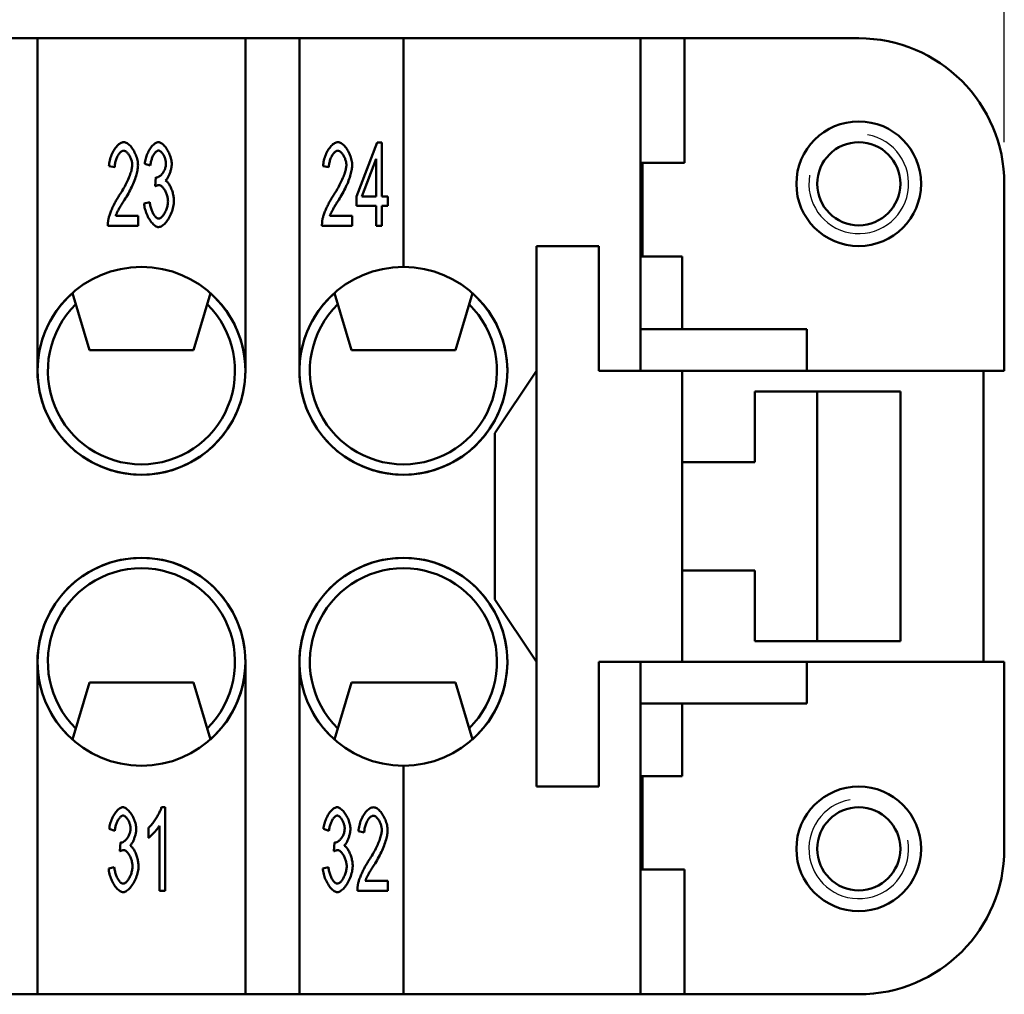
# Model space of a CAD drawing. Extents: x 0 to 210, y 0 to 297.
# Drawn here: x 99 to 122, y 213 to 237 of the extents above; entities that cross this region are included whole.
import ezdxf

# ---------------------------------------------------------------- set-up
doc = ezdxf.new("R2010")
doc.units = 0
for name, color, linetype, lineweight in [('Bemaßungen(TC_020513_DIN)', 7, 'Continuous', 25), ('Gewinde(TC_020513_DIN)', 7, 'Continuous', 25), ('Sichtbare Kanten(TC_020513_DIN)', 7, 'Continuous', 50)]:
    doc.layers.add(name, color=color, linetype=linetype, lineweight=lineweight)
doc.styles.add('Aktuell-BSI', font='ARIAL.TTF')
doc.dimstyles.new('STANDARD-TC_020513_DIN', dxfattribs={"dimtxt": 3.5, "dimasz": 2.5, "dimexe": 2, "dimexo": 1, "dimgap": 0.8, "dimtad": 1, "dimrnd": 1e-08, "dimzin": 12, "dimtxsty": 'Aktuell-BSI', "dimcen": 0.09, "dimdle": 10, "dimclrd": 7, "dimclre": 7, "dimclrt": 7, "dimadec": 0, "dimazin": 3, "dimtfac": 1, "dimtmove": 0, "dimatfit": 3, "dimfxl": 1, "dimtolj": 1, "dimtzin": 0, "dimlwd": 25, "dimlwe": 25, "dimarcsym": 0})

# ---------------------------------------------------------------- blocks, each defined once
blk = doc.blocks.new('*D11')
at = {"layer": 'Bemaßungen(TC_020513_DIN)', "color": 7, "linetype": 'Continuous', "lineweight": 25}
for p, q in [((49.362, 231.337), (49.362, 255.424)), ((122.362, 233.587), (122.362, 255.424)), ((51.862, 253.424), (119.862, 253.424))]:
    blk.add_line(p, q, dxfattribs=at)
at = {"layer": 'Bemaßungen(TC_020513_DIN)', "color": 7, "linetype": 'Continuous'}
for points in [[(51.862, 253.841), (51.862, 253.007), (49.362, 253.424)], [(119.862, 253.841), (119.862, 253.007), (122.362, 253.424)]]:
    blk.add_solid(points, dxfattribs=at)
at = {"layer": 'Defpoints', "color": 0, "linetype": 'Continuous'}
for p in [(122.362, 253.424), (122.362, 232.587), (49.362, 230.337)]:
    blk.add_point(p, dxfattribs=at)
at = {"layer": 'Bemaßungen(TC_020513_DIN)', "color": 7, "linetype": 'Continuous', "lineweight": 25, "insert": (83.37, 257.8), "char_height": 3.5, "attachment_point": 1, "style": 'Aktuell-BSI'}
blk.add_mtext('\\A1;73', dxfattribs=at)

msp = doc.modelspace()

# ---------------------------------------------------------------- linework, layer by layer
at = {"layer": 'Gewinde(TC_020513_DIN)'}
for centre, start, end in [((118.862, 232.587), 170, 80), ((118.862, 216.587), 100, 10)]:
    msp.add_arc(centre, 1.199, start, end, dxfattribs=at)
at = {"layer": 'Sichtbare Kanten(TC_020513_DIN)'}
for p, q in [((97.812, 236.087), (99.112, 236.087)), ((99.112, 228.087), (99.112, 236.087)), ((99.112, 236.087), (104.112, 236.087)), ((104.112, 236.087), (104.112, 228.087)), ((104.112, 236.087), (105.412, 236.087)), ((105.412, 236.087), (107.912, 236.087)), ((105.412, 228.087), (105.412, 236.087)), ((107.912, 236.087), (107.912, 230.587)), ((107.912, 236.087), (113.612, 236.087)), ((113.612, 236.087), (113.612, 228.087)), ((113.612, 236.087), (114.668, 236.087)), ((114.668, 236.087), (114.668, 233.087)), ((114.668, 236.087), (118.862, 236.087)), ((106.781, 232.284), (107.282, 233.579)), ((107.282, 233.579), (107.392, 233.579)), ((107.392, 233.579), (107.392, 232.284)), ((100.969, 232.983), (100.83, 233.009)), ((101.824, 233.024), (101.69, 233.069)), ((106.119, 232.983), (105.98, 233.009)), ((107.258, 233.186), (106.913, 232.284)), ((107.258, 232.284), (107.258, 233.186)), ((113.612, 233.087), (114.668, 233.087)), ((113.662, 230.837), (113.662, 233.087)), ((101.942, 232.528), (101.957, 232.742)), ((122.362, 232.587), (122.362, 228.087)), ((106.781, 232.058), (106.781, 232.284)), ((106.913, 232.284), (107.258, 232.284)), ((107.392, 232.284), (107.54, 232.284)), ((107.54, 232.284), (107.54, 232.058)), ((101.676, 232.11), (101.81, 232.142)), ((107.258, 232.058), (106.781, 232.058)), ((107.258, 231.579), (107.258, 232.058)), ((107.392, 232.058), (107.392, 231.579)), ((107.54, 232.058), (107.392, 232.058)), ((100.993, 231.816), (101.531, 231.816)), ((101.531, 231.816), (101.531, 231.579)), ((106.143, 231.816), (106.681, 231.816)), ((106.681, 231.816), (106.681, 231.579)), ((101.531, 231.579), (100.804, 231.579)), ((106.681, 231.579), (105.954, 231.579)), ((107.392, 231.579), (107.258, 231.579)), ((111.111, 228.087), (111.111, 231.087)), ((111.111, 231.087), (112.612, 231.087)), ((112.611, 231.087), (111.111, 231.087)), ((112.611, 228.087), (112.611, 231.087)), ((112.612, 231.087), (112.612, 228.087)), ((113.612, 230.837), (114.612, 230.837)), ((114.612, 229.087), (114.612, 230.837)), ((99.952, 229.956), (100.362, 228.587)), ((102.862, 228.587), (103.273, 229.956)), ((106.252, 229.956), (106.662, 228.587)), ((109.162, 228.587), (109.573, 229.956)), ((113.612, 229.087), (117.612, 229.087)), ((117.612, 228.087), (117.612, 229.087)), ((100.362, 228.587), (102.862, 228.587)), ((106.662, 228.587), (109.162, 228.587)), ((110.111, 226.587), (111.111, 228.087)), ((111.111, 228.087), (111.111, 221.087)), ((112.611, 228.087), (112.612, 228.087)), ((112.612, 228.087), (113.612, 228.087)), ((112.612, 228.087), (114.612, 228.087)), ((113.612, 228.087), (113.612, 228.087)), ((114.612, 228.087), (117.612, 228.087)), ((114.612, 221.087), (114.612, 228.087)), ((122.362, 228.087), (117.612, 228.087)), ((121.862, 228.087), (121.862, 221.087)), ((116.362, 225.887), (116.362, 227.587)), ((116.362, 227.587), (119.862, 227.587)), ((116.363, 225.887), (116.363, 227.586)), ((116.363, 227.586), (117.862, 227.586)), ((117.862, 227.586), (117.862, 221.587)), ((119.862, 227.587), (119.862, 221.587)), ((110.111, 222.587), (110.111, 226.587)), ((114.612, 225.887), (116.362, 225.887)), ((114.612, 225.887), (116.363, 225.887)), ((116.362, 223.287), (114.612, 223.287)), ((116.363, 223.287), (114.612, 223.287)), ((116.362, 221.587), (116.362, 223.287)), ((116.363, 221.587), (116.363, 223.287)), ((111.111, 221.087), (110.111, 222.587)), ((119.862, 221.587), (116.362, 221.587)), ((117.862, 221.587), (116.363, 221.587)), ((99.112, 213.087), (99.112, 221.087)), ((104.112, 221.087), (104.112, 213.087)), ((105.412, 213.087), (105.412, 221.087)), ((111.111, 218.086), (111.111, 221.087)), ((112.611, 221.087), (112.612, 221.087)), ((112.611, 218.087), (112.611, 221.087)), ((114.612, 221.087), (112.612, 221.087)), ((113.612, 221.086), (112.612, 221.086)), ((112.612, 221.086), (112.612, 218.086)), ((113.612, 221.087), (113.612, 221.086)), ((113.612, 221.086), (113.612, 213.087)), ((114.612, 221.087), (117.612, 221.087)), ((117.612, 220.087), (117.612, 221.087)), ((117.612, 221.087), (122.362, 221.087)), ((122.362, 221.087), (122.362, 216.587)), ((99.952, 219.218), (100.362, 220.587)), ((100.362, 220.587), (102.862, 220.587)), ((102.862, 220.587), (103.273, 219.218)), ((106.252, 219.218), (106.662, 220.587)), ((106.662, 220.587), (109.162, 220.587)), ((109.162, 220.587), (109.573, 219.218)), ((113.612, 220.087), (117.612, 220.087)), ((114.612, 218.337), (114.612, 220.087)), ((107.912, 218.587), (107.912, 213.087)), ((113.612, 218.337), (114.612, 218.337)), ((113.662, 216.087), (113.662, 218.337)), ((111.111, 218.087), (112.611, 218.087)), ((112.612, 218.086), (111.111, 218.086)), ((102.095, 217.587), (102.182, 217.587)), ((102.182, 217.587), (102.182, 215.579)), ((102.048, 215.579), (102.048, 217.143)), ((100.972, 217.024), (100.838, 217.069)), ((101.778, 216.848), (101.778, 217.085)), ((106.122, 217.024), (105.988, 217.069)), ((106.971, 216.983), (106.832, 217.009)), ((101.089, 216.528), (101.105, 216.742)), ((106.239, 216.528), (106.255, 216.742)), ((100.824, 216.11), (100.958, 216.142)), ((105.974, 216.11), (106.108, 216.142)), ((113.612, 216.087), (114.668, 216.087)), ((114.668, 216.087), (114.668, 213.087)), ((106.995, 215.816), (107.534, 215.816)), ((107.534, 215.816), (107.534, 215.579)), ((102.182, 215.579), (102.048, 215.579)), ((107.534, 215.579), (106.806, 215.579)), ((99.112, 213.087), (97.812, 213.087)), ((104.112, 213.087), (99.112, 213.087)), ((105.412, 213.087), (104.112, 213.087)), ((107.912, 213.087), (105.412, 213.087)), ((113.612, 213.087), (107.912, 213.087)), ((113.612, 213.087), (114.668, 213.087)), ((118.862, 213.087), (114.668, 213.087))]:
    msp.add_line(p, q, dxfattribs=at)
at = {"layer": 'Sichtbare Kanten(TC_020513_DIN)', "flags": 128}
for points in [[(100.83, 233.009), (100.833, 233.045), (100.837, 233.08), (100.843, 233.115), (100.851, 233.15), (100.859, 233.184), (100.87, 233.218), (100.881, 233.252), (100.894, 233.284), (100.908, 233.316), (100.923, 233.346), (100.938, 233.376), (100.955, 233.404), (100.972, 233.43), (100.99, 233.455), (101.009, 233.479), (101.028, 233.5), (101.047, 233.519), (101.067, 233.536), (101.087, 233.551), (101.107, 233.564), (101.127, 233.574), (101.147, 233.581), (101.167, 233.585), (101.187, 233.587)], [(101.187, 233.587), (101.207, 233.585), (101.227, 233.581), (101.247, 233.573), (101.267, 233.562), (101.288, 233.549), (101.307, 233.533), (101.327, 233.516), (101.346, 233.496), (101.365, 233.474), (101.383, 233.45), (101.401, 233.425), (101.418, 233.398), (101.434, 233.37), (101.449, 233.341), (101.463, 233.311), (101.476, 233.281), (101.488, 233.25), (101.499, 233.218), (101.508, 233.187), (101.516, 233.155), (101.522, 233.124), (101.526, 233.093), (101.529, 233.062), (101.53, 233.032)], [(101.69, 233.069), (101.694, 233.1), (101.699, 233.131), (101.706, 233.162), (101.714, 233.193), (101.723, 233.224), (101.734, 233.254), (101.745, 233.284), (101.757, 233.313), (101.771, 233.341), (101.785, 233.369), (101.8, 233.395), (101.815, 233.42), (101.831, 233.444), (101.848, 233.467), (101.865, 233.488), (101.882, 233.507), (101.899, 233.525), (101.917, 233.541), (101.934, 233.554), (101.952, 233.566), (101.969, 233.575), (101.986, 233.581), (102.003, 233.586), (102.019, 233.587)], [(102.019, 233.587), (102.035, 233.586), (102.051, 233.581), (102.069, 233.574), (102.087, 233.564), (102.106, 233.552), (102.124, 233.537), (102.143, 233.52), (102.162, 233.501), (102.18, 233.48), (102.198, 233.457), (102.216, 233.432), (102.233, 233.406), (102.249, 233.379), (102.263, 233.351), (102.277, 233.322), (102.29, 233.292), (102.302, 233.262), (102.312, 233.232), (102.32, 233.202), (102.328, 233.173), (102.333, 233.145), (102.338, 233.118), (102.34, 233.092), (102.341, 233.069)], [(105.98, 233.009), (105.983, 233.045), (105.987, 233.08), (105.993, 233.115), (106.001, 233.15), (106.009, 233.184), (106.02, 233.218), (106.031, 233.252), (106.044, 233.284), (106.058, 233.316), (106.073, 233.346), (106.088, 233.376), (106.105, 233.404), (106.122, 233.43), (106.14, 233.455), (106.159, 233.479), (106.178, 233.5), (106.197, 233.519), (106.217, 233.536), (106.237, 233.551), (106.257, 233.564), (106.277, 233.574), (106.297, 233.581), (106.317, 233.585), (106.337, 233.587)], [(106.337, 233.587), (106.357, 233.585), (106.377, 233.581), (106.397, 233.573), (106.417, 233.562), (106.438, 233.549), (106.457, 233.533), (106.477, 233.516), (106.496, 233.496), (106.515, 233.474), (106.533, 233.45), (106.551, 233.425), (106.568, 233.398), (106.584, 233.37), (106.599, 233.341), (106.613, 233.311), (106.626, 233.281), (106.638, 233.25), (106.649, 233.218), (106.658, 233.187), (106.666, 233.155), (106.672, 233.124), (106.676, 233.093), (106.679, 233.062), (106.68, 233.032)], [(101.184, 233.384), (101.172, 233.383), (101.159, 233.38), (101.147, 233.375), (101.134, 233.368), (101.122, 233.359), (101.109, 233.348), (101.097, 233.336), (101.085, 233.322), (101.073, 233.307), (101.062, 233.29), (101.05, 233.273), (101.04, 233.254), (101.03, 233.234), (101.02, 233.214), (101.011, 233.193), (101.003, 233.171), (100.996, 233.148), (100.989, 233.125), (100.983, 233.102), (100.978, 233.078), (100.974, 233.054), (100.971, 233.031), (100.97, 233.007), (100.969, 232.983)], [(101.391, 233.038), (101.391, 233.057), (101.389, 233.076), (101.386, 233.095), (101.382, 233.115), (101.378, 233.134), (101.372, 233.154), (101.365, 233.174), (101.358, 233.193), (101.35, 233.212), (101.341, 233.231), (101.332, 233.249), (101.322, 233.266), (101.312, 233.283), (101.301, 233.299), (101.29, 233.313), (101.279, 233.327), (101.267, 233.34), (101.256, 233.351), (101.244, 233.361), (101.232, 233.369), (101.22, 233.375), (101.208, 233.38), (101.196, 233.383), (101.184, 233.384)], [(102.022, 233.386), (102.012, 233.385), (102.002, 233.382), (101.992, 233.378), (101.982, 233.372), (101.971, 233.364), (101.961, 233.355), (101.95, 233.344), (101.94, 233.332), (101.929, 233.319), (101.919, 233.305), (101.909, 233.29), (101.9, 233.273), (101.89, 233.256), (101.882, 233.238), (101.873, 233.218), (101.865, 233.199), (101.858, 233.178), (101.851, 233.157), (101.844, 233.136), (101.839, 233.114), (101.834, 233.092), (101.83, 233.07), (101.827, 233.047), (101.824, 233.024)], [(102.202, 233.073), (102.202, 233.09), (102.2, 233.108), (102.198, 233.126), (102.194, 233.144), (102.19, 233.161), (102.185, 233.179), (102.18, 233.197), (102.173, 233.215), (102.166, 233.232), (102.159, 233.249), (102.151, 233.265), (102.142, 233.28), (102.133, 233.295), (102.124, 233.309), (102.114, 233.323), (102.104, 233.335), (102.094, 233.346), (102.084, 233.356), (102.074, 233.365), (102.063, 233.372), (102.053, 233.378), (102.043, 233.382), (102.032, 233.385), (102.022, 233.386)], [(106.334, 233.384), (106.322, 233.383), (106.309, 233.38), (106.297, 233.375), (106.284, 233.368), (106.272, 233.359), (106.259, 233.348), (106.247, 233.336), (106.235, 233.322), (106.223, 233.307), (106.212, 233.29), (106.2, 233.273), (106.19, 233.254), (106.18, 233.234), (106.17, 233.214), (106.161, 233.193), (106.153, 233.171), (106.146, 233.148), (106.139, 233.125), (106.133, 233.102), (106.128, 233.078), (106.124, 233.054), (106.121, 233.031), (106.12, 233.007), (106.119, 232.983)], [(106.541, 233.038), (106.541, 233.057), (106.539, 233.076), (106.536, 233.095), (106.532, 233.115), (106.528, 233.134), (106.522, 233.154), (106.515, 233.174), (106.508, 233.193), (106.5, 233.212), (106.491, 233.231), (106.482, 233.249), (106.472, 233.266), (106.462, 233.283), (106.451, 233.299), (106.44, 233.313), (106.429, 233.327), (106.417, 233.34), (106.406, 233.351), (106.394, 233.361), (106.382, 233.369), (106.37, 233.375), (106.358, 233.38), (106.346, 233.383), (106.334, 233.384)], [(101.086, 232.319), (101.108, 232.352), (101.13, 232.386), (101.151, 232.42), (101.171, 232.455), (101.19, 232.489), (101.209, 232.524), (101.227, 232.558), (101.245, 232.593), (101.261, 232.627), (101.277, 232.66), (101.292, 232.693), (101.306, 232.726), (101.319, 232.758), (101.331, 232.789), (101.342, 232.819), (101.352, 232.849), (101.361, 232.877), (101.369, 232.904), (101.375, 232.93), (101.381, 232.955), (101.385, 232.978), (101.389, 233), (101.391, 233.02), (101.391, 233.038)], [(101.53, 233.032), (101.529, 233.011), (101.528, 232.988), (101.525, 232.962), (101.521, 232.935), (101.515, 232.906), (101.509, 232.875), (101.501, 232.843), (101.492, 232.81), (101.482, 232.775), (101.471, 232.74), (101.458, 232.703), (101.445, 232.666), (101.43, 232.628), (101.414, 232.589), (101.397, 232.55), (101.379, 232.511), (101.36, 232.472), (101.34, 232.432), (101.319, 232.393), (101.298, 232.353), (101.276, 232.314), (101.253, 232.276), (101.229, 232.237), (101.205, 232.2)], [(101.978, 232.739), (101.989, 232.74), (102.001, 232.743), (102.013, 232.747), (102.025, 232.752), (102.037, 232.759), (102.05, 232.768), (102.062, 232.777), (102.075, 232.788), (102.087, 232.8), (102.099, 232.814), (102.111, 232.828), (102.123, 232.843), (102.134, 232.859), (102.144, 232.876), (102.154, 232.893), (102.163, 232.911), (102.172, 232.93), (102.179, 232.95), (102.186, 232.97), (102.192, 232.99), (102.196, 233.01), (102.199, 233.031), (102.201, 233.052), (102.202, 233.073)], [(102.341, 233.069), (102.341, 233.052), (102.339, 233.035), (102.337, 233.017), (102.335, 232.998), (102.332, 232.979), (102.328, 232.959), (102.323, 232.94), (102.318, 232.92), (102.313, 232.9), (102.307, 232.88), (102.3, 232.86), (102.293, 232.841), (102.286, 232.822), (102.279, 232.803), (102.271, 232.785), (102.262, 232.767), (102.254, 232.751), (102.245, 232.735), (102.236, 232.72), (102.227, 232.706), (102.218, 232.693), (102.209, 232.682), (102.199, 232.672), (102.19, 232.663)], [(106.236, 232.319), (106.258, 232.352), (106.28, 232.386), (106.301, 232.42), (106.321, 232.455), (106.34, 232.489), (106.359, 232.524), (106.377, 232.558), (106.395, 232.593), (106.411, 232.627), (106.427, 232.66), (106.442, 232.693), (106.456, 232.726), (106.469, 232.758), (106.481, 232.789), (106.492, 232.819), (106.502, 232.849), (106.511, 232.877), (106.519, 232.904), (106.525, 232.93), (106.531, 232.955), (106.535, 232.978), (106.539, 233), (106.541, 233.02), (106.541, 233.038)], [(106.68, 233.032), (106.679, 233.011), (106.678, 232.988), (106.675, 232.962), (106.671, 232.935), (106.665, 232.906), (106.659, 232.875), (106.651, 232.843), (106.642, 232.81), (106.632, 232.775), (106.621, 232.74), (106.608, 232.703), (106.595, 232.666), (106.58, 232.628), (106.564, 232.589), (106.547, 232.55), (106.529, 232.511), (106.51, 232.472), (106.49, 232.432), (106.469, 232.393), (106.448, 232.353), (106.426, 232.314), (106.403, 232.276), (106.379, 232.237), (106.355, 232.2)], [(102.036, 232.555), (102.033, 232.555), (102.03, 232.555), (102.026, 232.555), (102.023, 232.554), (102.019, 232.554), (102.016, 232.553), (102.012, 232.553), (102.009, 232.552), (102.005, 232.551), (102.001, 232.55), (101.997, 232.549), (101.993, 232.548), (101.989, 232.547), (101.985, 232.546), (101.981, 232.544), (101.977, 232.543), (101.973, 232.541), (101.969, 232.54), (101.964, 232.538), (101.96, 232.536), (101.955, 232.534), (101.951, 232.532), (101.946, 232.53), (101.942, 232.528)], [(101.957, 232.742), (101.958, 232.742), (101.959, 232.742), (101.96, 232.742), (101.961, 232.742), (101.962, 232.741), (101.963, 232.741), (101.964, 232.741), (101.965, 232.741), (101.966, 232.741), (101.967, 232.74), (101.968, 232.74), (101.969, 232.74), (101.97, 232.74), (101.971, 232.74), (101.972, 232.74), (101.972, 232.74), (101.973, 232.74), (101.974, 232.74), (101.975, 232.74), (101.975, 232.739), (101.976, 232.739), (101.977, 232.739), (101.977, 232.739), (101.978, 232.739)], [(102.251, 232.166), (102.25, 232.188), (102.249, 232.209), (102.246, 232.232), (102.242, 232.254), (102.237, 232.276), (102.231, 232.298), (102.224, 232.32), (102.216, 232.342), (102.208, 232.364), (102.199, 232.384), (102.189, 232.405), (102.179, 232.424), (102.168, 232.443), (102.157, 232.46), (102.146, 232.477), (102.134, 232.492), (102.122, 232.506), (102.109, 232.518), (102.097, 232.529), (102.085, 232.538), (102.072, 232.545), (102.06, 232.551), (102.048, 232.554), (102.036, 232.555)], [(102.19, 232.663), (102.202, 232.657), (102.215, 232.649), (102.227, 232.638), (102.239, 232.626), (102.251, 232.612), (102.263, 232.596), (102.275, 232.579), (102.286, 232.56), (102.298, 232.54), (102.308, 232.519), (102.319, 232.497), (102.329, 232.474), (102.338, 232.45), (102.347, 232.426), (102.355, 232.401), (102.363, 232.375), (102.37, 232.35), (102.376, 232.324), (102.381, 232.298), (102.386, 232.272), (102.389, 232.246), (102.392, 232.22), (102.394, 232.195), (102.394, 232.171)], [(100.82, 231.75), (100.824, 231.768), (100.829, 231.787), (100.835, 231.806), (100.841, 231.827), (100.849, 231.849), (100.857, 231.872), (100.866, 231.896), (100.876, 231.92), (100.886, 231.945), (100.897, 231.97), (100.908, 231.995), (100.92, 232.021), (100.933, 232.047), (100.946, 232.073), (100.959, 232.1), (100.972, 232.126), (100.986, 232.151), (101, 232.177), (101.014, 232.202), (101.028, 232.227), (101.043, 232.251), (101.057, 232.274), (101.072, 232.297), (101.086, 232.319)], [(105.97, 231.75), (105.974, 231.768), (105.979, 231.787), (105.985, 231.806), (105.991, 231.827), (105.999, 231.849), (106.007, 231.872), (106.016, 231.896), (106.026, 231.92), (106.036, 231.945), (106.047, 231.97), (106.058, 231.995), (106.07, 232.021), (106.083, 232.047), (106.096, 232.073), (106.109, 232.1), (106.122, 232.126), (106.136, 232.151), (106.15, 232.177), (106.164, 232.202), (106.178, 232.227), (106.193, 232.251), (106.207, 232.274), (106.222, 232.297), (106.236, 232.319)], [(101.205, 232.2), (101.19, 232.177), (101.176, 232.155), (101.162, 232.133), (101.149, 232.112), (101.136, 232.091), (101.124, 232.071), (101.112, 232.052), (101.101, 232.033), (101.09, 232.015), (101.08, 231.997), (101.071, 231.98), (101.062, 231.964), (101.053, 231.948), (101.045, 231.933), (101.038, 231.918), (101.031, 231.904), (101.024, 231.891), (101.018, 231.878), (101.013, 231.866), (101.008, 231.855), (101.004, 231.844), (101, 231.834), (100.996, 231.824), (100.993, 231.816)], [(102.025, 231.546), (102.007, 231.547), (101.988, 231.552), (101.969, 231.56), (101.95, 231.57), (101.931, 231.583), (101.912, 231.599), (101.892, 231.617), (101.874, 231.636), (101.855, 231.658), (101.837, 231.682), (101.819, 231.707), (101.802, 231.734), (101.785, 231.762), (101.769, 231.791), (101.755, 231.822), (101.741, 231.852), (101.728, 231.884), (101.716, 231.916), (101.706, 231.949), (101.697, 231.981), (101.689, 232.014), (101.683, 232.046), (101.679, 232.078), (101.676, 232.11)], [(101.81, 232.142), (101.814, 232.116), (101.818, 232.09), (101.823, 232.065), (101.829, 232.04), (101.835, 232.016), (101.842, 231.992), (101.85, 231.969), (101.858, 231.947), (101.867, 231.926), (101.876, 231.905), (101.886, 231.885), (101.896, 231.867), (101.907, 231.849), (101.917, 231.833), (101.928, 231.818), (101.939, 231.804), (101.95, 231.792), (101.961, 231.781), (101.972, 231.771), (101.983, 231.763), (101.994, 231.757), (102.005, 231.752), (102.015, 231.749), (102.025, 231.749)], [(102.394, 232.171), (102.393, 232.138), (102.39, 232.104), (102.385, 232.069), (102.378, 232.034), (102.369, 231.999), (102.359, 231.963), (102.347, 231.928), (102.334, 231.893), (102.32, 231.858), (102.304, 231.825), (102.287, 231.792), (102.27, 231.761), (102.251, 231.73), (102.232, 231.702), (102.212, 231.675), (102.192, 231.65), (102.171, 231.627), (102.151, 231.607), (102.129, 231.589), (102.108, 231.574), (102.087, 231.562), (102.066, 231.553), (102.046, 231.548), (102.025, 231.546)], [(102.025, 231.749), (102.038, 231.75), (102.05, 231.753), (102.063, 231.759), (102.075, 231.767), (102.088, 231.777), (102.101, 231.789), (102.114, 231.802), (102.127, 231.818), (102.139, 231.834), (102.151, 231.852), (102.163, 231.871), (102.174, 231.891), (102.185, 231.912), (102.195, 231.934), (102.205, 231.956), (102.214, 231.979), (102.222, 232.003), (102.229, 232.026), (102.236, 232.05), (102.241, 232.074), (102.245, 232.098), (102.248, 232.121), (102.25, 232.144), (102.251, 232.166)], [(106.355, 232.2), (106.34, 232.177), (106.326, 232.155), (106.312, 232.133), (106.299, 232.112), (106.286, 232.091), (106.274, 232.071), (106.262, 232.052), (106.251, 232.033), (106.24, 232.015), (106.23, 231.997), (106.221, 231.98), (106.212, 231.964), (106.203, 231.948), (106.195, 231.933), (106.188, 231.918), (106.181, 231.904), (106.174, 231.891), (106.168, 231.878), (106.163, 231.866), (106.158, 231.855), (106.154, 231.844), (106.15, 231.834), (106.146, 231.824), (106.143, 231.816)], [(100.804, 231.579), (100.804, 231.587), (100.804, 231.594), (100.804, 231.601), (100.804, 231.609), (100.804, 231.616), (100.805, 231.623), (100.805, 231.63), (100.805, 231.638), (100.806, 231.645), (100.806, 231.652), (100.807, 231.659), (100.807, 231.666), (100.808, 231.673), (100.809, 231.68), (100.81, 231.687), (100.81, 231.695), (100.811, 231.702), (100.812, 231.709), (100.813, 231.716), (100.814, 231.722), (100.816, 231.729), (100.817, 231.736), (100.818, 231.743), (100.82, 231.75)], [(105.954, 231.579), (105.954, 231.587), (105.954, 231.594), (105.954, 231.601), (105.954, 231.609), (105.954, 231.616), (105.955, 231.623), (105.955, 231.63), (105.955, 231.638), (105.956, 231.645), (105.956, 231.652), (105.957, 231.659), (105.957, 231.666), (105.958, 231.673), (105.959, 231.68), (105.96, 231.687), (105.96, 231.695), (105.961, 231.702), (105.962, 231.709), (105.963, 231.716), (105.964, 231.722), (105.966, 231.729), (105.967, 231.736), (105.968, 231.743), (105.97, 231.75)], [(100.838, 217.069), (100.842, 217.1), (100.847, 217.131), (100.854, 217.162), (100.862, 217.193), (100.871, 217.224), (100.881, 217.254), (100.893, 217.284), (100.905, 217.313), (100.919, 217.341), (100.933, 217.369), (100.948, 217.395), (100.963, 217.42), (100.979, 217.444), (100.996, 217.467), (101.012, 217.488), (101.03, 217.507), (101.047, 217.525), (101.064, 217.541), (101.082, 217.554), (101.099, 217.566), (101.117, 217.575), (101.134, 217.581), (101.151, 217.586), (101.167, 217.587)], [(101.17, 217.386), (101.16, 217.385), (101.15, 217.382), (101.14, 217.378), (101.13, 217.372), (101.119, 217.364), (101.109, 217.355), (101.098, 217.344), (101.088, 217.332), (101.077, 217.319), (101.067, 217.305), (101.057, 217.29), (101.048, 217.273), (101.038, 217.256), (101.029, 217.238), (101.021, 217.218), (101.013, 217.199), (101.005, 217.178), (100.998, 217.157), (100.992, 217.136), (100.987, 217.114), (100.982, 217.092), (100.978, 217.07), (100.974, 217.047), (100.972, 217.024)], [(101.167, 217.587), (101.183, 217.586), (101.199, 217.581), (101.217, 217.574), (101.235, 217.564), (101.253, 217.552), (101.272, 217.537), (101.291, 217.52), (101.31, 217.501), (101.328, 217.48), (101.346, 217.457), (101.364, 217.432), (101.38, 217.406), (101.396, 217.379), (101.411, 217.351), (101.425, 217.322), (101.438, 217.292), (101.449, 217.262), (101.46, 217.232), (101.468, 217.202), (101.476, 217.173), (101.481, 217.145), (101.485, 217.118), (101.488, 217.092), (101.489, 217.069)], [(101.35, 217.073), (101.35, 217.09), (101.348, 217.108), (101.346, 217.126), (101.342, 217.144), (101.338, 217.161), (101.333, 217.179), (101.327, 217.197), (101.321, 217.215), (101.314, 217.232), (101.306, 217.249), (101.298, 217.265), (101.29, 217.28), (101.281, 217.295), (101.272, 217.309), (101.262, 217.323), (101.252, 217.335), (101.242, 217.346), (101.232, 217.356), (101.221, 217.365), (101.211, 217.372), (101.201, 217.378), (101.19, 217.382), (101.18, 217.385), (101.17, 217.386)], [(101.778, 217.085), (101.793, 217.098), (101.808, 217.113), (101.823, 217.129), (101.839, 217.147), (101.855, 217.166), (101.871, 217.186), (101.887, 217.207), (101.903, 217.229), (101.919, 217.252), (101.935, 217.276), (101.951, 217.299), (101.966, 217.324), (101.981, 217.348), (101.996, 217.372), (102.009, 217.397), (102.023, 217.421), (102.035, 217.444), (102.047, 217.467), (102.058, 217.49), (102.068, 217.511), (102.076, 217.532), (102.084, 217.552), (102.09, 217.57), (102.095, 217.587)], [(105.988, 217.069), (105.992, 217.1), (105.997, 217.131), (106.004, 217.162), (106.012, 217.193), (106.021, 217.224), (106.031, 217.254), (106.043, 217.284), (106.055, 217.313), (106.069, 217.341), (106.083, 217.369), (106.098, 217.395), (106.113, 217.42), (106.129, 217.444), (106.146, 217.467), (106.162, 217.488), (106.18, 217.507), (106.197, 217.525), (106.214, 217.541), (106.232, 217.554), (106.249, 217.566), (106.267, 217.575), (106.284, 217.581), (106.301, 217.586), (106.317, 217.587)], [(106.32, 217.386), (106.31, 217.385), (106.3, 217.382), (106.29, 217.378), (106.28, 217.372), (106.269, 217.364), (106.259, 217.355), (106.248, 217.344), (106.238, 217.332), (106.227, 217.319), (106.217, 217.305), (106.207, 217.29), (106.198, 217.273), (106.188, 217.256), (106.179, 217.238), (106.171, 217.218), (106.163, 217.199), (106.155, 217.178), (106.148, 217.157), (106.142, 217.136), (106.137, 217.114), (106.132, 217.092), (106.128, 217.07), (106.124, 217.047), (106.122, 217.024)], [(106.317, 217.587), (106.333, 217.586), (106.349, 217.581), (106.367, 217.574), (106.385, 217.564), (106.403, 217.552), (106.422, 217.537), (106.441, 217.52), (106.46, 217.501), (106.478, 217.48), (106.496, 217.457), (106.514, 217.432), (106.53, 217.406), (106.546, 217.379), (106.561, 217.351), (106.575, 217.322), (106.588, 217.292), (106.599, 217.262), (106.61, 217.232), (106.618, 217.202), (106.626, 217.173), (106.631, 217.145), (106.635, 217.118), (106.638, 217.092), (106.639, 217.069)], [(106.5, 217.073), (106.5, 217.09), (106.498, 217.108), (106.496, 217.126), (106.492, 217.144), (106.488, 217.161), (106.483, 217.179), (106.477, 217.197), (106.471, 217.215), (106.464, 217.232), (106.456, 217.249), (106.448, 217.265), (106.44, 217.28), (106.431, 217.295), (106.422, 217.309), (106.412, 217.323), (106.402, 217.335), (106.392, 217.346), (106.382, 217.356), (106.371, 217.365), (106.361, 217.372), (106.351, 217.378), (106.34, 217.382), (106.33, 217.385), (106.32, 217.386)], [(106.832, 217.009), (106.835, 217.045), (106.839, 217.08), (106.845, 217.115), (106.853, 217.15), (106.862, 217.184), (106.872, 217.218), (106.883, 217.252), (106.896, 217.284), (106.91, 217.316), (106.925, 217.346), (106.94, 217.376), (106.957, 217.404), (106.974, 217.43), (106.992, 217.455), (107.011, 217.479), (107.03, 217.5), (107.049, 217.519), (107.069, 217.536), (107.089, 217.551), (107.109, 217.564), (107.129, 217.574), (107.149, 217.581), (107.169, 217.585), (107.189, 217.587)], [(107.186, 217.384), (107.174, 217.383), (107.161, 217.38), (107.149, 217.375), (107.136, 217.368), (107.124, 217.359), (107.111, 217.348), (107.099, 217.336), (107.087, 217.322), (107.075, 217.307), (107.064, 217.29), (107.053, 217.273), (107.042, 217.254), (107.032, 217.234), (107.022, 217.214), (107.013, 217.193), (107.005, 217.171), (106.998, 217.148), (106.991, 217.125), (106.985, 217.102), (106.98, 217.078), (106.976, 217.054), (106.973, 217.031), (106.972, 217.007), (106.971, 216.983)], [(107.393, 217.038), (107.393, 217.057), (107.391, 217.076), (107.388, 217.095), (107.384, 217.115), (107.38, 217.134), (107.374, 217.154), (107.368, 217.174), (107.36, 217.193), (107.352, 217.212), (107.344, 217.231), (107.334, 217.249), (107.325, 217.266), (107.314, 217.283), (107.304, 217.299), (107.292, 217.313), (107.281, 217.327), (107.269, 217.34), (107.258, 217.351), (107.246, 217.361), (107.234, 217.369), (107.222, 217.375), (107.21, 217.38), (107.198, 217.383), (107.186, 217.384)], [(107.189, 217.587), (107.209, 217.585), (107.229, 217.581), (107.249, 217.573), (107.27, 217.562), (107.29, 217.549), (107.31, 217.533), (107.329, 217.516), (107.348, 217.496), (107.367, 217.474), (107.386, 217.45), (107.403, 217.425), (107.42, 217.398), (107.436, 217.37), (107.451, 217.341), (107.465, 217.311), (107.478, 217.281), (107.49, 217.25), (107.501, 217.218), (107.51, 217.187), (107.518, 217.155), (107.524, 217.124), (107.528, 217.093), (107.531, 217.062), (107.532, 217.032)], [(102.048, 217.143), (102.042, 217.132), (102.034, 217.121), (102.025, 217.108), (102.016, 217.095), (102.005, 217.082), (101.994, 217.068), (101.983, 217.053), (101.97, 217.039), (101.958, 217.024), (101.945, 217.009), (101.932, 216.995), (101.918, 216.98), (101.905, 216.966), (101.892, 216.952), (101.878, 216.938), (101.865, 216.925), (101.853, 216.912), (101.84, 216.9), (101.828, 216.889), (101.817, 216.879), (101.806, 216.869), (101.796, 216.861), (101.787, 216.854), (101.778, 216.848)], [(101.126, 216.739), (101.137, 216.74), (101.149, 216.743), (101.161, 216.747), (101.173, 216.752), (101.185, 216.759), (101.198, 216.768), (101.21, 216.777), (101.223, 216.788), (101.235, 216.8), (101.247, 216.814), (101.259, 216.828), (101.271, 216.843), (101.282, 216.859), (101.292, 216.876), (101.302, 216.893), (101.311, 216.911), (101.32, 216.93), (101.327, 216.95), (101.334, 216.97), (101.339, 216.99), (101.344, 217.01), (101.347, 217.031), (101.349, 217.052), (101.35, 217.073)], [(101.489, 217.069), (101.488, 217.052), (101.487, 217.035), (101.485, 217.017), (101.483, 216.998), (101.48, 216.979), (101.476, 216.959), (101.471, 216.94), (101.466, 216.92), (101.461, 216.9), (101.455, 216.88), (101.448, 216.86), (101.441, 216.841), (101.434, 216.822), (101.426, 216.803), (101.418, 216.785), (101.41, 216.767), (101.402, 216.751), (101.393, 216.735), (101.384, 216.72), (101.375, 216.706), (101.366, 216.693), (101.357, 216.682), (101.347, 216.672), (101.338, 216.663)], [(106.276, 216.739), (106.287, 216.74), (106.299, 216.743), (106.311, 216.747), (106.323, 216.752), (106.335, 216.759), (106.348, 216.768), (106.36, 216.777), (106.373, 216.788), (106.385, 216.8), (106.397, 216.814), (106.409, 216.828), (106.421, 216.843), (106.432, 216.859), (106.442, 216.876), (106.452, 216.893), (106.461, 216.911), (106.47, 216.93), (106.477, 216.95), (106.484, 216.97), (106.489, 216.99), (106.494, 217.01), (106.497, 217.031), (106.499, 217.052), (106.5, 217.073)], [(106.639, 217.069), (106.638, 217.052), (106.637, 217.035), (106.635, 217.017), (106.633, 216.998), (106.63, 216.979), (106.626, 216.959), (106.621, 216.94), (106.616, 216.92), (106.611, 216.9), (106.605, 216.88), (106.598, 216.86), (106.591, 216.841), (106.584, 216.822), (106.576, 216.803), (106.568, 216.785), (106.56, 216.767), (106.552, 216.751), (106.543, 216.735), (106.534, 216.72), (106.525, 216.706), (106.516, 216.693), (106.507, 216.682), (106.497, 216.672), (106.488, 216.663)], [(107.088, 216.319), (107.11, 216.352), (107.132, 216.386), (107.153, 216.42), (107.173, 216.455), (107.193, 216.489), (107.211, 216.524), (107.229, 216.558), (107.247, 216.593), (107.263, 216.627), (107.279, 216.66), (107.294, 216.693), (107.308, 216.726), (107.321, 216.758), (107.333, 216.789), (107.344, 216.819), (107.354, 216.849), (107.363, 216.877), (107.371, 216.904), (107.378, 216.93), (107.383, 216.955), (107.388, 216.978), (107.391, 217), (107.393, 217.02), (107.393, 217.038)], [(107.532, 217.032), (107.532, 217.011), (107.53, 216.988), (107.527, 216.962), (107.523, 216.935), (107.518, 216.906), (107.511, 216.875), (107.503, 216.843), (107.494, 216.81), (107.484, 216.775), (107.473, 216.74), (107.46, 216.703), (107.447, 216.666), (107.432, 216.628), (107.416, 216.589), (107.399, 216.55), (107.381, 216.511), (107.362, 216.472), (107.342, 216.432), (107.321, 216.393), (107.3, 216.353), (107.278, 216.314), (107.255, 216.276), (107.231, 216.237), (107.207, 216.2)], [(101.105, 216.742), (101.106, 216.742), (101.107, 216.742), (101.108, 216.742), (101.109, 216.742), (101.11, 216.741), (101.111, 216.741), (101.112, 216.741), (101.113, 216.741), (101.114, 216.741), (101.115, 216.74), (101.116, 216.74), (101.117, 216.74), (101.118, 216.74), (101.119, 216.74), (101.119, 216.74), (101.12, 216.74), (101.121, 216.74), (101.122, 216.74), (101.123, 216.74), (101.123, 216.739), (101.124, 216.739), (101.125, 216.739), (101.125, 216.739), (101.126, 216.739)], [(101.338, 216.663), (101.35, 216.657), (101.362, 216.649), (101.375, 216.638), (101.387, 216.626), (101.399, 216.612), (101.411, 216.596), (101.423, 216.579), (101.434, 216.56), (101.445, 216.54), (101.456, 216.519), (101.467, 216.497), (101.477, 216.474), (101.486, 216.45), (101.495, 216.426), (101.503, 216.401), (101.511, 216.375), (101.518, 216.35), (101.524, 216.324), (101.529, 216.298), (101.534, 216.272), (101.537, 216.246), (101.54, 216.22), (101.542, 216.195), (101.542, 216.171)], [(106.255, 216.742), (106.256, 216.742), (106.257, 216.742), (106.258, 216.742), (106.259, 216.742), (106.26, 216.741), (106.261, 216.741), (106.262, 216.741), (106.263, 216.741), (106.264, 216.741), (106.265, 216.74), (106.266, 216.74), (106.267, 216.74), (106.268, 216.74), (106.269, 216.74), (106.269, 216.74), (106.27, 216.74), (106.271, 216.74), (106.272, 216.74), (106.273, 216.74), (106.273, 216.739), (106.274, 216.739), (106.275, 216.739), (106.275, 216.739), (106.276, 216.739)], [(106.488, 216.663), (106.5, 216.657), (106.512, 216.649), (106.525, 216.638), (106.537, 216.626), (106.549, 216.612), (106.561, 216.596), (106.573, 216.579), (106.584, 216.56), (106.595, 216.54), (106.606, 216.519), (106.617, 216.497), (106.627, 216.474), (106.636, 216.45), (106.645, 216.426), (106.653, 216.401), (106.661, 216.375), (106.668, 216.35), (106.674, 216.324), (106.679, 216.298), (106.684, 216.272), (106.687, 216.246), (106.69, 216.22), (106.692, 216.195), (106.692, 216.171)], [(101.184, 216.555), (101.181, 216.555), (101.177, 216.555), (101.174, 216.555), (101.171, 216.554), (101.167, 216.554), (101.164, 216.553), (101.16, 216.553), (101.156, 216.552), (101.153, 216.551), (101.149, 216.55), (101.145, 216.549), (101.141, 216.548), (101.137, 216.547), (101.133, 216.546), (101.129, 216.544), (101.125, 216.543), (101.121, 216.541), (101.116, 216.54), (101.112, 216.538), (101.108, 216.536), (101.103, 216.534), (101.099, 216.532), (101.094, 216.53), (101.089, 216.528)], [(101.399, 216.166), (101.398, 216.188), (101.396, 216.209), (101.393, 216.232), (101.389, 216.254), (101.384, 216.276), (101.379, 216.298), (101.372, 216.32), (101.364, 216.342), (101.356, 216.364), (101.347, 216.384), (101.337, 216.405), (101.327, 216.424), (101.316, 216.443), (101.305, 216.46), (101.293, 216.477), (101.282, 216.492), (101.27, 216.506), (101.257, 216.518), (101.245, 216.529), (101.233, 216.538), (101.22, 216.545), (101.208, 216.551), (101.196, 216.554), (101.184, 216.555)], [(106.334, 216.555), (106.331, 216.555), (106.327, 216.555), (106.324, 216.555), (106.321, 216.554), (106.317, 216.554), (106.314, 216.553), (106.31, 216.553), (106.306, 216.552), (106.303, 216.551), (106.299, 216.55), (106.295, 216.549), (106.291, 216.548), (106.287, 216.547), (106.283, 216.546), (106.279, 216.544), (106.275, 216.543), (106.271, 216.541), (106.266, 216.54), (106.262, 216.538), (106.258, 216.536), (106.253, 216.534), (106.249, 216.532), (106.244, 216.53), (106.239, 216.528)], [(106.549, 216.166), (106.548, 216.188), (106.546, 216.209), (106.543, 216.232), (106.539, 216.254), (106.534, 216.276), (106.529, 216.298), (106.522, 216.32), (106.514, 216.342), (106.506, 216.364), (106.497, 216.384), (106.487, 216.405), (106.477, 216.424), (106.466, 216.443), (106.455, 216.46), (106.443, 216.477), (106.432, 216.492), (106.42, 216.506), (106.407, 216.518), (106.395, 216.529), (106.383, 216.538), (106.37, 216.545), (106.358, 216.551), (106.346, 216.554), (106.334, 216.555)], [(106.822, 215.75), (106.826, 215.768), (106.831, 215.787), (106.837, 215.806), (106.843, 215.827), (106.851, 215.849), (106.859, 215.872), (106.868, 215.896), (106.878, 215.92), (106.888, 215.945), (106.899, 215.97), (106.911, 215.995), (106.923, 216.021), (106.935, 216.047), (106.948, 216.073), (106.961, 216.1), (106.974, 216.126), (106.988, 216.151), (107.002, 216.177), (107.016, 216.202), (107.03, 216.227), (107.045, 216.251), (107.059, 216.274), (107.074, 216.297), (107.088, 216.319)], [(107.207, 216.2), (107.192, 216.177), (107.178, 216.155), (107.164, 216.133), (107.151, 216.112), (107.138, 216.091), (107.126, 216.071), (107.114, 216.052), (107.103, 216.033), (107.092, 216.015), (107.082, 215.997), (107.073, 215.98), (107.064, 215.964), (107.055, 215.948), (107.047, 215.933), (107.04, 215.918), (107.033, 215.904), (107.026, 215.891), (107.02, 215.878), (107.015, 215.866), (107.01, 215.855), (107.006, 215.844), (107.002, 215.834), (106.998, 215.824), (106.995, 215.816)], [(101.173, 215.546), (101.155, 215.547), (101.136, 215.552), (101.117, 215.56), (101.098, 215.57), (101.079, 215.583), (101.06, 215.599), (101.04, 215.617), (101.021, 215.636), (101.003, 215.658), (100.984, 215.682), (100.967, 215.707), (100.95, 215.734), (100.933, 215.762), (100.917, 215.791), (100.902, 215.822), (100.889, 215.852), (100.876, 215.884), (100.864, 215.916), (100.854, 215.949), (100.845, 215.981), (100.837, 216.014), (100.831, 216.046), (100.827, 216.078), (100.824, 216.11)], [(100.958, 216.142), (100.962, 216.116), (100.966, 216.09), (100.971, 216.065), (100.977, 216.04), (100.983, 216.016), (100.99, 215.992), (100.998, 215.969), (101.006, 215.947), (101.015, 215.926), (101.024, 215.905), (101.034, 215.885), (101.044, 215.867), (101.054, 215.849), (101.065, 215.833), (101.076, 215.818), (101.087, 215.804), (101.098, 215.792), (101.109, 215.781), (101.12, 215.771), (101.131, 215.763), (101.142, 215.757), (101.152, 215.752), (101.163, 215.749), (101.173, 215.749)], [(101.542, 216.171), (101.541, 216.138), (101.538, 216.104), (101.533, 216.069), (101.526, 216.034), (101.517, 215.999), (101.507, 215.963), (101.495, 215.928), (101.482, 215.893), (101.468, 215.859), (101.452, 215.825), (101.435, 215.792), (101.418, 215.761), (101.399, 215.73), (101.38, 215.702), (101.36, 215.675), (101.34, 215.65), (101.319, 215.627), (101.298, 215.607), (101.277, 215.589), (101.256, 215.574), (101.235, 215.562), (101.214, 215.553), (101.193, 215.548), (101.173, 215.546)], [(101.173, 215.749), (101.185, 215.75), (101.198, 215.753), (101.21, 215.759), (101.223, 215.767), (101.236, 215.777), (101.249, 215.789), (101.262, 215.802), (101.274, 215.818), (101.287, 215.834), (101.299, 215.852), (101.311, 215.871), (101.322, 215.891), (101.333, 215.912), (101.343, 215.934), (101.353, 215.956), (101.362, 215.979), (101.37, 216.003), (101.377, 216.026), (101.383, 216.05), (101.389, 216.074), (101.393, 216.098), (101.396, 216.121), (101.398, 216.144), (101.399, 216.166)], [(106.323, 215.546), (106.305, 215.547), (106.286, 215.552), (106.267, 215.56), (106.248, 215.57), (106.229, 215.583), (106.21, 215.599), (106.19, 215.617), (106.171, 215.636), (106.153, 215.658), (106.134, 215.682), (106.117, 215.707), (106.1, 215.734), (106.083, 215.762), (106.067, 215.791), (106.052, 215.822), (106.039, 215.852), (106.026, 215.884), (106.014, 215.916), (106.004, 215.949), (105.995, 215.981), (105.987, 216.014), (105.981, 216.046), (105.977, 216.078), (105.974, 216.11)], [(106.108, 216.142), (106.112, 216.116), (106.116, 216.09), (106.121, 216.065), (106.127, 216.04), (106.133, 216.016), (106.14, 215.992), (106.148, 215.969), (106.156, 215.947), (106.165, 215.926), (106.174, 215.905), (106.184, 215.885), (106.194, 215.867), (106.204, 215.849), (106.215, 215.833), (106.226, 215.818), (106.237, 215.804), (106.248, 215.792), (106.259, 215.781), (106.27, 215.771), (106.281, 215.763), (106.292, 215.757), (106.302, 215.752), (106.313, 215.749), (106.323, 215.749)], [(106.692, 216.171), (106.691, 216.138), (106.688, 216.104), (106.683, 216.069), (106.676, 216.034), (106.667, 215.999), (106.657, 215.963), (106.645, 215.928), (106.632, 215.893), (106.618, 215.859), (106.602, 215.825), (106.585, 215.792), (106.568, 215.761), (106.549, 215.73), (106.53, 215.702), (106.51, 215.675), (106.49, 215.65), (106.469, 215.627), (106.448, 215.607), (106.427, 215.589), (106.406, 215.574), (106.385, 215.562), (106.364, 215.553), (106.343, 215.548), (106.323, 215.546)], [(106.323, 215.749), (106.335, 215.75), (106.348, 215.753), (106.36, 215.759), (106.373, 215.767), (106.386, 215.777), (106.399, 215.789), (106.412, 215.802), (106.424, 215.818), (106.437, 215.834), (106.449, 215.852), (106.461, 215.871), (106.472, 215.891), (106.483, 215.912), (106.493, 215.934), (106.503, 215.956), (106.512, 215.979), (106.52, 216.003), (106.527, 216.026), (106.533, 216.05), (106.539, 216.074), (106.543, 216.098), (106.546, 216.121), (106.548, 216.144), (106.549, 216.166)], [(106.806, 215.579), (106.806, 215.587), (106.806, 215.594), (106.806, 215.601), (106.806, 215.609), (106.807, 215.616), (106.807, 215.623), (106.807, 215.63), (106.807, 215.638), (106.808, 215.645), (106.808, 215.652), (106.809, 215.659), (106.81, 215.666), (106.81, 215.673), (106.811, 215.68), (106.812, 215.687), (106.813, 215.695), (106.813, 215.702), (106.814, 215.709), (106.816, 215.716), (106.817, 215.722), (106.818, 215.729), (106.819, 215.736), (106.82, 215.743), (106.822, 215.75)]]:
    msp.add_lwpolyline(points, dxfattribs=at)
at = {"layer": 'Sichtbare Kanten(TC_020513_DIN)'}
for centre, radius in [((118.862, 232.587), 1.5), ((118.862, 232.587), 1), ((118.862, 216.587), 1.5), ((118.862, 216.587), 1)]:
    msp.add_circle(centre, radius, dxfattribs=at)
for centre, radius, start, end in [((118.862, 232.587), 3.5, 0, 90), ((101.612, 228.087), 2.5, 0, 180), ((107.912, 228.087), 2.5, 90, 180), ((107.912, 228.087), 2.5, 180, 90), ((101.612, 228.087), 2.5, 131.6303, 48.3697), ((107.912, 228.087), 2.5, 131.6303, 48.3697), ((101.612, 228.087), 2.25, 134.6213, 45.3787), ((107.912, 228.087), 2.25, 134.6213, 45.3787), ((101.612, 228.087), 2.5, 180, 0), ((101.612, 221.087), 2.5, 0, 180), ((101.612, 221.087), 2.5, 311.6303, 228.3697), ((107.912, 221.087), 2.5, 270, 180), ((107.912, 221.087), 2.5, 311.6303, 228.3697), ((101.612, 221.087), 2.25, 314.6213, 225.3787), ((107.912, 221.087), 2.25, 314.6213, 225.3787), ((101.612, 221.087), 2.5, 180, 0), ((107.912, 221.087), 2.5, 180, 270), ((118.862, 216.587), 3.5, 270, 0)]:
    msp.add_arc(centre, radius, start, end, dxfattribs=at)

# ---------------------------------------------------------------- dimensions: what is measured, and where the dimension line sits
at = {"layer": 'Bemaßungen(TC_020513_DIN)', "color": 7, "linetype": 'Continuous', "lineweight": 25}
dim = msp.add_linear_dim(base=(122.362, 253.424), p1=(49.362, 230.337), p2=(122.362, 232.587), angle=180, dimstyle='STANDARD-TC_020513_DIN', override={"dimdec": 2, "dimtp": 0, "dimtm": 0, "dimtdec": 2}, dxfattribs=at)
dim.commit()
dim.dimension.update_dxf_attribs({"geometry": '*D11', "text_midpoint": (85.862, 253.424), "dimtype": 160})

doc.saveas('drawing.dxf')
